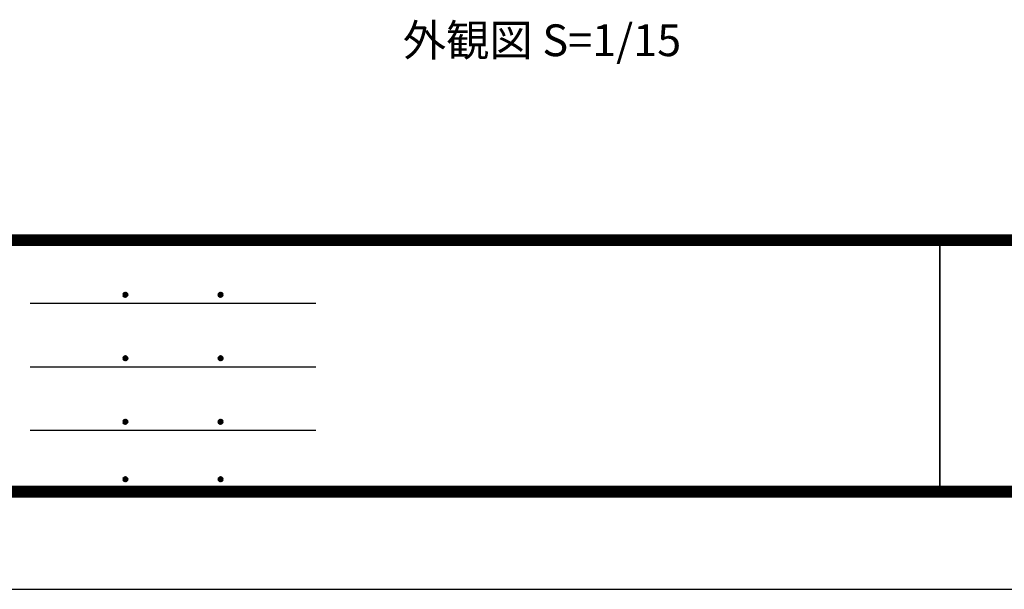
# Model space of a CAD drawing. Extents: x 7737 to 14037, y 3795 to 8250.
# Drawn here: x 9050 to 10446, y 3795 to 4602 of the extents above; entities that cross this region are included whole.
import ezdxf
from ezdxf.enums import TextEntityAlignment as Align

# ---------------------------------------------------------------- set-up
doc = ezdxf.new("R2010")
doc.units = 0
doc.header["$LTSCALE"] = 4.5
doc.layers.get('0').update_dxf_attribs({"linetype": 'CONTINUOUS'})
doc.layers.get('DEFPOINTS').update_dxf_attribs({"linetype": 'CONTINUOUS'})
doc.layers.add('P_3TEXT', color=60, linetype='CONTINUOUS')
doc.layers.add('P_5DRAWFRAME', color=104, linetype='CONTINUOUS')
doc.styles.add('BIGFONT', font='simplex.shx', dxfattribs={"bigfont": 'bigfont.shx'})

# ---------------------------------------------------------------- blocks, each defined once
blk = doc.blocks.new('DFP3')
at = {"color": 0}
for p, q in [((21.5, 33.5), (408, 33.5)), ((21.5, 33.45), (408, 33.45)), ((21.5, 33.4), (408, 33.4)), ((21.5, 33.35), (408, 33.35)), ((21.5, 33.3), (408, 33.3)), ((21.5, 33.25), (408, 33.25)), ((21.5, 33.2), (408, 33.2)), ((21.5, 33.15), (408, 33.15)), ((21.5, 33.1), (408, 33.1)), ((21.5, 33.05), (408, 33.05)), ((21.5, 33), (408, 33)), ((21.5, 32.95), (408, 32.95)), ((21.5, 32.9), (408, 32.9)), ((21.5, 32.85), (408, 32.85)), ((21.5, 32.8), (408, 32.8)), ((21.5, 32.75), (408, 32.75)), ((21.5, 32.7), (408, 32.7)), ((21.5, 32.65), (408, 32.65)), ((21.5, 32.6), (408, 32.6)), ((174.475, 33), (174.475, 9)), ((174.525, 33), (174.525, 9)), ((21.5, 32.55), (408, 32.55)), ((21.5, 32.5), (408, 32.5)), ((97.25, 27.825), (97.5, 28.075)), ((97.258, 27.762), (97.563, 28.067)), ((97.265, 27.911), (97.414, 28.06)), ((97.277, 27.711), (97.614, 28.048)), ((97.277, 27.939), (97.614, 27.602)), ((97.305, 27.668), (97.657, 28.02)), ((97.305, 27.982), (97.657, 27.63)), ((97.34, 28.017), (97.692, 27.665)), ((97.34, 27.633), (97.692, 27.985)), ((97.383, 28.046), (97.721, 27.708)), ((97.383, 27.604), (97.721, 27.942)), ((97.433, 28.066), (97.741, 27.758)), ((97.495, 28.075), (97.75, 27.82)), ((97.578, 28.062), (97.737, 27.903)), ((106.25, 27.825), (106.5, 28.075)), ((106.258, 27.762), (106.563, 28.067)), ((106.265, 27.911), (106.414, 28.06)), ((106.277, 27.711), (106.614, 28.048)), ((106.277, 27.939), (106.614, 27.602)), ((106.305, 27.668), (106.657, 28.02)), ((106.305, 27.982), (106.657, 27.63)), ((106.34, 28.017), (106.692, 27.665)), ((106.34, 27.633), (106.692, 27.985)), ((106.383, 28.046), (106.721, 27.708)), ((106.383, 27.604), (106.721, 27.942)), ((106.433, 28.066), (106.741, 27.758)), ((106.495, 28.075), (106.75, 27.82)), ((106.578, 28.062), (106.737, 27.903)), ((88.5, 27.025), (115.5, 27.025)), ((97.25, 27.825), (97.5, 27.575)), ((97.258, 27.888), (97.563, 27.583)), ((97.265, 27.739), (97.414, 27.59)), ((97.433, 27.584), (97.741, 27.892)), ((97.495, 27.575), (97.75, 27.83)), ((97.578, 27.588), (97.737, 27.747)), ((106.25, 27.825), (106.5, 27.575)), ((106.258, 27.888), (106.563, 27.583)), ((106.265, 27.739), (106.414, 27.59)), ((106.433, 27.584), (106.741, 27.892)), ((106.495, 27.575), (106.75, 27.83)), ((106.578, 27.588), (106.737, 27.747)), ((97.25, 21.825), (97.5, 22.075)), ((97.25, 21.825), (97.5, 21.575)), ((97.258, 21.762), (97.563, 22.067)), ((97.258, 21.888), (97.563, 21.583)), ((97.265, 21.911), (97.414, 22.06)), ((97.265, 21.739), (97.414, 21.59)), ((97.277, 21.711), (97.614, 22.048)), ((97.277, 21.939), (97.614, 21.602)), ((97.305, 21.668), (97.657, 22.02)), ((97.305, 21.982), (97.657, 21.63)), ((97.34, 22.017), (97.692, 21.665)), ((97.34, 21.633), (97.692, 21.985)), ((97.383, 22.046), (97.721, 21.708)), ((97.383, 21.604), (97.721, 21.942)), ((97.433, 22.066), (97.741, 21.758)), ((97.433, 21.584), (97.741, 21.892)), ((97.495, 22.075), (97.75, 21.82)), ((97.495, 21.575), (97.75, 21.83)), ((97.578, 22.062), (97.737, 21.903)), ((97.578, 21.588), (97.737, 21.747)), ((106.25, 21.825), (106.5, 22.075)), ((106.25, 21.825), (106.5, 21.575)), ((106.258, 21.762), (106.563, 22.067)), ((106.258, 21.888), (106.563, 21.583)), ((106.265, 21.911), (106.414, 22.06)), ((106.265, 21.739), (106.414, 21.59)), ((106.277, 21.711), (106.614, 22.048)), ((106.277, 21.939), (106.614, 21.602)), ((106.305, 21.668), (106.657, 22.02)), ((106.305, 21.982), (106.657, 21.63)), ((106.34, 22.017), (106.692, 21.665)), ((106.34, 21.633), (106.692, 21.985)), ((106.383, 22.046), (106.721, 21.708)), ((106.383, 21.604), (106.721, 21.942)), ((106.433, 22.066), (106.741, 21.758)), ((106.433, 21.584), (106.741, 21.892)), ((106.495, 22.075), (106.75, 21.82)), ((106.495, 21.575), (106.75, 21.83)), ((106.578, 22.062), (106.737, 21.903)), ((106.578, 21.588), (106.737, 21.747)), ((88.5, 21.025), (115.5, 21.025)), ((97.25, 15.825), (97.5, 16.075)), ((97.258, 15.762), (97.563, 16.067)), ((97.258, 15.888), (97.563, 15.583)), ((97.265, 15.911), (97.414, 16.06)), ((97.277, 15.711), (97.614, 16.048)), ((97.277, 15.939), (97.614, 15.602)), ((97.305, 15.668), (97.657, 16.02)), ((97.305, 15.982), (97.657, 15.63)), ((97.34, 16.017), (97.692, 15.665)), ((97.34, 15.633), (97.692, 15.985)), ((97.383, 16.046), (97.721, 15.708)), ((97.383, 15.604), (97.721, 15.942)), ((97.433, 16.066), (97.741, 15.758)), ((97.433, 15.584), (97.741, 15.892)), ((97.495, 16.075), (97.75, 15.82)), ((97.495, 15.575), (97.75, 15.83)), ((97.578, 16.062), (97.737, 15.903)), ((106.25, 15.825), (106.5, 16.075)), ((106.258, 15.762), (106.563, 16.067)), ((106.258, 15.888), (106.563, 15.583)), ((106.265, 15.911), (106.414, 16.06)), ((106.277, 15.711), (106.614, 16.048)), ((106.277, 15.939), (106.614, 15.602)), ((106.305, 15.668), (106.657, 16.02)), ((106.305, 15.982), (106.657, 15.63)), ((106.34, 16.017), (106.692, 15.665)), ((106.34, 15.633), (106.692, 15.985)), ((106.383, 16.046), (106.721, 15.708)), ((106.383, 15.604), (106.721, 15.942)), ((106.433, 16.066), (106.741, 15.758)), ((106.433, 15.584), (106.741, 15.892)), ((106.495, 16.075), (106.75, 15.82)), ((106.495, 15.575), (106.75, 15.83)), ((106.578, 16.062), (106.737, 15.903)), ((88.5, 15.025), (115.5, 15.025)), ((97.25, 15.825), (97.5, 15.575)), ((97.265, 15.739), (97.414, 15.59)), ((97.578, 15.588), (97.737, 15.747)), ((106.25, 15.825), (106.5, 15.575)), ((106.265, 15.739), (106.414, 15.59)), ((106.578, 15.588), (106.737, 15.747)), ((97.25, 10.4), (97.5, 10.65)), ((97.25, 10.4), (97.5, 10.15)), ((97.258, 10.337), (97.563, 10.642)), ((97.258, 10.463), (97.563, 10.158)), ((97.265, 10.486), (97.414, 10.635)), ((97.265, 10.314), (97.414, 10.165)), ((97.277, 10.286), (97.614, 10.623)), ((97.277, 10.514), (97.614, 10.177)), ((97.305, 10.243), (97.657, 10.595)), ((97.305, 10.557), (97.657, 10.205)), ((97.34, 10.592), (97.692, 10.24)), ((97.34, 10.208), (97.692, 10.56)), ((97.383, 10.621), (97.721, 10.283)), ((97.383, 10.179), (97.721, 10.517)), ((97.433, 10.641), (97.741, 10.333)), ((97.433, 10.159), (97.741, 10.467)), ((97.495, 10.65), (97.75, 10.395)), ((97.495, 10.15), (97.75, 10.405)), ((97.578, 10.637), (97.737, 10.478)), ((97.578, 10.163), (97.737, 10.322)), ((106.25, 10.4), (106.5, 10.65)), ((106.25, 10.4), (106.5, 10.15)), ((106.258, 10.337), (106.563, 10.642)), ((106.258, 10.463), (106.563, 10.158)), ((106.265, 10.486), (106.414, 10.635)), ((106.265, 10.314), (106.414, 10.165)), ((106.277, 10.286), (106.614, 10.623)), ((106.277, 10.514), (106.614, 10.177)), ((106.305, 10.243), (106.657, 10.595)), ((106.305, 10.557), (106.657, 10.205)), ((106.34, 10.592), (106.692, 10.24)), ((106.34, 10.208), (106.692, 10.56)), ((106.383, 10.621), (106.721, 10.283)), ((106.383, 10.179), (106.721, 10.517)), ((106.433, 10.641), (106.741, 10.333)), ((106.433, 10.159), (106.741, 10.467)), ((106.495, 10.65), (106.75, 10.395)), ((106.495, 10.15), (106.75, 10.405)), ((106.578, 10.637), (106.737, 10.478)), ((106.578, 10.163), (106.737, 10.322)), ((21.5, 9.75), (408, 9.75)), ((21.5, 9.7), (408, 9.7)), ((21.5, 9.65), (408, 9.65)), ((21.5, 9.6), (408, 9.6)), ((21.5, 9.55), (408, 9.55)), ((21.5, 9.5), (408, 9.5)), ((21.5, 9.45), (408, 9.45)), ((21.5, 9.4), (408, 9.4)), ((21.5, 9.35), (408, 9.35)), ((21.5, 9.3), (408, 9.3)), ((21.5, 9.25), (408, 9.25)), ((21.5, 9.2), (408, 9.2)), ((21.5, 9.15), (408, 9.15)), ((21.5, 9.1), (408, 9.1)), ((21.5, 9.05), (408, 9.05)), ((21.5, 9), (408, 9)), ((21.5, 8.95), (408, 8.95)), ((21.5, 8.9), (408, 8.9)), ((21.5, 8.85), (408, 8.85)), ((21.5, 8.8), (408, 8.8)), ((21.5, 8.75), (408, 8.75))]:
    blk.add_line(p, q, dxfattribs=at)
at = {"layer": 'DEFPOINTS', "color": 0}
blk.add_line((0, 0), (420, 0), dxfattribs=at)
at = {"color": 83, "style": 'BIGFONT'}
for tag, height, p in [('PROJECT1', 4, (283.377, 25.596)), ('SCALE', 3, (379.677, 25.842)), ('DATE', 3, (344.677, 25.842)), ('PROJECT2', 4, (284.202, 17.842)), ('PROJECT3', 4, (284.202, 10.567)), ('DWGNO', 3, (358.677, 10.567))]:
    blk.add_attdef(tag, text='', height=height, dxfattribs=at).set_placement(p, align=Align.BOTTOM_CENTER)
at = {"color": 83, "ltscale": 0.5, "style": 'BIGFONT', "flags": 8}
for tag, p in [('REV04', (26.475, 27.614)), ('REV03', (26.475, 21.705)), ('REV02', (26.475, 15.575)), ('REV01', (26.475, 10.325))]:
    blk.add_attdef(tag, text='', height=2, dxfattribs=at).set_placement(p, align=Align.BOTTOM_LEFT)
for tag, p in [('REVD4', (80.979, 27.614)), ('R4D', (92.672, 27.614)), ('R4C', (101.797, 27.614)), ('R4A', (110.922, 27.614)), ('REVD3', (80.979, 21.705)), ('R3D', (92.672, 21.705)), ('R3C', (101.797, 21.705)), ('R3A', (110.922, 21.705)), ('REVD2', (80.979, 15.575)), ('R2D', (92.672, 15.575)), ('R2C', (101.797, 15.575)), ('R2A', (110.922, 15.575)), ('REVD1', (80.979, 10.325)), ('R1D', (92.672, 10.325)), ('R1C', (101.797, 10.325)), ('R1A', (110.922, 10.325))]:
    blk.add_attdef(tag, text='', height=2, dxfattribs=at).set_placement(p, align=Align.BOTTOM_CENTER)

msp = doc.modelspace()

# ---------------------------------------------------------------- block references
at = {"layer": 'P_5DRAWFRAME', "xscale": 15, "yscale": 15, "zscale": 15}
msp.add_blockref('DFP3', (7737.15, 3794.72), dxfattribs=at)

# ---------------------------------------------------------------- texts
at = {"layer": 'P_3TEXT', "insert": (9790.53, 4567), "char_height": 45, "attachment_point": 5, "style": 'BIGFONT'}
msp.add_mtext('外観図 S=1/15', dxfattribs=at)

doc.saveas('drawing.dxf')
